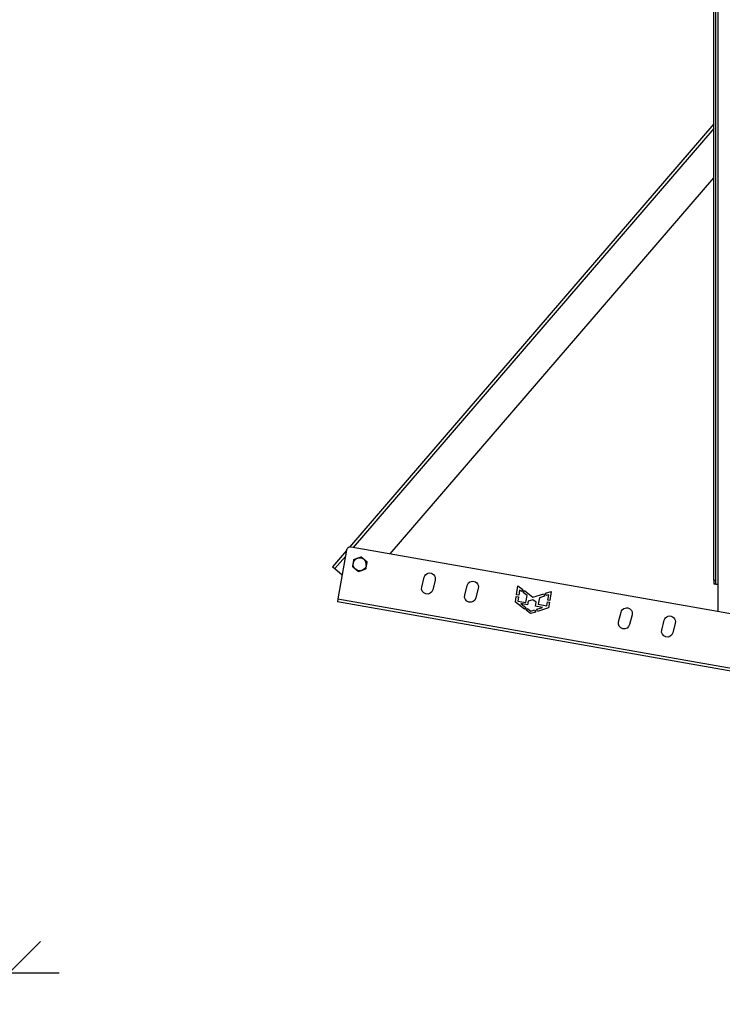
# Model space of a CAD drawing. Units: millimetres. Extents: x 33940 to 40240, y 37845 to 42300.
# Drawn here: x 37427 to 37985, y 40739 to 41521 of the extents above; entities that cross this region are included whole.
import ezdxf

# ---------------------------------------------------------------- set-up
doc = ezdxf.new("R2010")
doc.units = ezdxf.units.MM
doc.layers.add('Visible', color=7, linetype='Continuous', lineweight=35, true_color=0x22346e)
doc.styles.add('SPDS', font='CS_Gost2304.shx')
doc.dimstyles.new('1-20', dxfattribs={"dimscale": 100, "dimtxt": 2.5, "dimasz": 2.5, "dimexe": 1.25, "dimexo": 0.625, "dimtad": 1, "dimdec": 0, "dimlfac": 0.2, "dimrnd": 0.001, "dimdsep": 46, "dimtxsty": 'SPDS', "dimblk": 'OBLIQUE', "dimcen": 2.5, "dimdle": 2, "dimclrd": 256, "dimclre": 256, "dimadec": 0, "dimazin": 2, "dimtfac": 1, "dimtdec": 0, "dimtmove": 1, "dimatfit": 3, "dimldrblk": 'DOT', "dimfxl": 1.25, "dimtolj": 1, "dimtzin": 0, "dimlwd": -1, "dimlwe": -1, "dimarcsym": 0})

# ---------------------------------------------------------------- blocks, each defined once
blk = doc.blocks.new('_Oblique')
at = {"color": 0, "linetype": 'ByBlock', "lineweight": -2}
blk.add_line((-0.5, -0.5), (0.5, 0.5), dxfattribs=at)
blk = doc.blocks.new('*D29')
at = {"ltscale": 26.666667, "transparency": 16777216}
for p, q in [((34504.63, 41052.7), (34504.63, 40738.78)), ((37418.86, 41051.9), (37418.86, 40738.78)), ((34464.63, 40763.78), (37458.86, 40763.78))]:
    blk.add_line(p, q, dxfattribs=at)
at = {"layer": 'Defpoints', "color": 0, "ltscale": 26.666667, "transparency": 16777216}
for p in [(34504.63, 41065.2), (37418.86, 41064.4), (37418.86, 40763.78)]:
    blk.add_point(p, dxfattribs=at)
at = {"ltscale": 26.666667, "transparency": 16777216, "xscale": 50, "yscale": 50, "zscale": 50, "rotation": 180}
blk.add_blockref('_Oblique', (34504.63, 40763.78), dxfattribs=at)
at = {"ltscale": 26.666667, "transparency": 16777216, "xscale": 50, "yscale": 50, "zscale": 50}
blk.add_blockref('_Oblique', (37418.86, 40763.78), dxfattribs=at)
at = {"color": 0, "lineweight": 15, "ltscale": 26.666667, "transparency": 16777216, "insert": (35961.74, 40802.31), "char_height": 50, "attachment_point": 5, "style": 'SPDS'}
blk.add_mtext('\\A1;3000', dxfattribs=at)
blk = doc.blocks.new('_Dot')
at = {"color": 0, "linetype": 'ByBlock', "lineweight": -2}
blk.add_line((-0.5, 0), (-1, 0), dxfattribs=at)
at = {"color": 0, "linetype": 'ByBlock', "const_width": 0.5}
blk.add_lwpolyline([(-0.25, 0, 1), (0.25, 0, 1)], format="xyb", close=True, dxfattribs=at)

msp = doc.modelspace()

# ---------------------------------------------------------------- linework, layer by layer
at = {"layer": 'Visible', "color": 159, "lineweight": 25, "true_color": 0x22346e}
for p, q in [((37981.9, 41976.63), (37981.9, 41072.63)), ((37978.7, 41075.83), (37978.7, 41973.43)), ((37980.3, 41075.83), (37980.3, 41973.43)), ((37978.7, 41438.4), (37689.24, 41102.11)), ((37978.7, 41434.72), (37692.21, 41101.89)), ((37721.54, 41096.72), (37978.7, 41395.48)), ((38001.13, 41047.42), (37690.61, 41102.17)), ((37686.86, 41099.36), (37675.82, 41086.53)), ((37686.05, 41094.73), (37677.64, 41084.97)), ((37686.9, 41099.58), (37680.1, 41060.97)), ((37675.82, 41086.53), (37677.64, 41084.97)), ((37677.64, 41084.97), (37683.45, 41079.97)), ((37746.67, 41070.37, -968.5), (37748.62, 41078.13, -968.5)), ((37757.35, 41075.93, -968.5), (37755.39, 41068.17, -968.5)), ((37780.88, 41063.85, -968.5), (37782.84, 41071.61, -968.5)), ((37791.56, 41069.41, -968.5), (37789.61, 41061.65, -968.5)), ((37821.99, 41064.21), (37823.13, 41071.37)), ((37823.13, 41071.37), (37826.98, 41068.43)), ((37978.7, 41075.83), (37978.7, 41072.63)), ((37978.7, 41075.83), (37980.3, 41075.83)), ((37980.3, 41072.63), (37978.7, 41072.63)), ((37980.3, 41072.63), (37980.3, 41075.83)), ((37980.3, 41072.63), (37981.9, 41072.63)), ((37981.9, 41072.63), (37981.9, 41050.81)), ((37821.05, 41058.38), (37821.77, 41062.89)), ((37821.77, 41062.89), (37823.6, 41062.61)), ((37823.8, 41063.93), (37821.99, 41064.21)), ((37823.6, 41062.61), (37823.08, 41059.22)), ((37824.42, 41067.99), (37823.8, 41063.93)), ((37825.89, 41066.93), (37824.42, 41067.99)), ((37826.98, 41068.43), (37825.89, 41066.93)), ((37827.16, 41066), (37828.24, 41067.48)), ((37830.36, 41063.67), (37827.16, 41066)), ((37828.24, 41067.48), (37835, 41062.31)), ((37829.38, 41058.11), (37830.36, 41063.67)), ((37835, 41062.31), (37843.6, 41064.94)), ((37840.18, 41061.83), (37839.23, 41056.7)), ((37844.19, 41063.11), (37840.18, 41061.83)), ((37843.6, 41064.94), (37844.19, 41063.11)), ((37845.03, 41065.37), (37849.47, 41066.73)), ((37845.61, 41063.56), (37845.03, 41065.37)), ((37847.51, 41064.17), (37845.61, 41063.56)), ((37846.75, 41059.84), (37847.51, 41064.17)), ((37849.47, 41066.73), (37848.39, 41059.59)), ((37680.1, 41060.97), (37679.68, 41058.61)), ((38002.7, 41001.65), (37679.68, 41058.61)), ((37680.1, 41060.97), (38003.11, 41004.01)), ((37828.38, 41052.84), (37821.05, 41058.38)), ((37823.08, 41059.22), (37829.38, 41058.11)), ((37825.53, 41057.2), (37829.41, 41054.2)), ((37830.69, 41056.29), (37825.53, 41057.2)), ((37829.41, 41054.2), (37828.38, 41052.84)), ((37829.69, 41051.85), (37830.71, 41053.2)), ((37831.18, 41059.08), (37830.69, 41056.29)), ((37830.71, 41053.2), (37833.28, 41051.21)), ((37834.81, 41060.27), (37831.18, 41059.08)), ((37837.71, 41058.26), (37834.81, 41060.27)), ((37837.16, 41055.15), (37837.71, 41058.26)), ((37842.74, 41054.16), (37837.16, 41055.15)), ((37838.01, 41052.69), (37842.74, 41054.16)), ((37847.5, 41053.72), (37838.53, 41050.98)), ((37839.23, 41056.7), (37845.98, 41055.5)), ((37845.98, 41055.5), (37846.54, 41058.66)), ((37846.54, 41058.66), (37848.2, 41058.36)), ((37848.39, 41059.59), (37846.75, 41059.84)), ((37848.2, 41058.36), (37847.5, 41053.72)), ((37833.04, 41049.31), (37829.69, 41051.85)), ((37836.94, 41050.5), (37833.04, 41049.31)), ((37833.28, 41051.21), (37836.43, 41052.19)), ((37836.43, 41052.19), (37836.94, 41050.5)), ((37838.53, 41050.98), (37838.01, 41052.69)), ((37903.08, 41042.72, -968.5), (37905.03, 41050.47, -968.5)), ((37913.76, 41048.28, -968.5), (37911.81, 41040.52, -968.5)), ((37937.29, 41036.2, -968.5), (37939.25, 41043.95, -968.5)), ((37947.97, 41041.75, -968.5), (37946.02, 41034, -968.5))]:
    msp.add_line(p, q, dxfattribs=at)
for centre, radius, start, end in [((37690.05, 41099.02), 3.2, 80, 170), ((37697.52, 41088.44), 5.2, 350, 50)]:
    msp.add_arc(centre, radius, start, end, dxfattribs=at)
at = {"layer": 'Visible', "color": 159, "lineweight": 25, "true_color": 0x22346e, "extrusion": (0, 0, -1)}
for centre, radius, start, end in [((-37697.52, 41088.44), 5.2, 10, 70), ((-37697.52, 41088.44), 5.2, 70, 130), ((-37697.52, 41088.44), 5.2, 310, 10), ((-37697.52, 41088.44), 5.2, 190, 250), ((-37697.52, 41088.44), 5.2, 250, 310), ((-37752.99, 41077.03, 968.5), 4.5, 14.14793, 194.14793), ((-37751.03, 41069.27, 968.5), 4.5, 194.14793, 14.14793), ((-37787.2, 41070.51, 968.5), 4.5, 14.14793, 194.14793), ((-37785.24, 41062.75, 968.5), 4.5, 194.14793, 14.14793), ((-37909.4, 41049.37, 968.5), 4.5, 14.14793, 194.14793), ((-37943.61, 41042.85, 968.5), 4.5, 14.14793, 194.14793), ((-37907.44, 41041.62, 968.5), 4.5, 194.14793, 14.14793), ((-37941.66, 41035.1, 968.5), 4.5, 194.14793, 14.14793)]:
    msp.add_arc(centre, radius, start, end, dxfattribs=at)
at = {"layer": 'Visible', "color": 159, "lineweight": 25, "true_color": 0x22346e}
for points, weights in [([(37692.4, 41089.34), (37692.64, 41090.71), (37692.92, 41092.3)], [1.83937846828, 1.83937846828, 1.70731703596]), ([(37692.92, 41092.3), (37694.43, 41092.85), (37695.74, 41093.33)], [1.70731703596, 1.83937846828, 1.83937846828]), ([(37695.74, 41093.33), (37697.05, 41093.8), (37698.56, 41094.35)], [1.83937846828, 1.83937846828, 1.70731703596]), ([(37698.56, 41094.35), (37699.8, 41093.32), (37700.86, 41092.42)], [1.70731703596, 1.83937846828, 1.83937846828]), ([(37700.86, 41092.42), (37701.93, 41091.53), (37703.16, 41090.49)], [1.83937846828, 1.83937846828, 1.70731703596]), ([(37691.88, 41086.39), (37692.16, 41087.97), (37692.4, 41089.34)], [1.70731703596, 1.83937846828, 1.83937846828]), ([(37694.18, 41084.46), (37693.11, 41085.35), (37691.88, 41086.39)], [1.83937846828, 1.83937846828, 1.70731703596]), ([(37702.12, 41084.58), (37700.61, 41084.03), (37699.3, 41083.55)], [1.70731703596, 1.83937846828, 1.83937846828]), ([(37702.64, 41087.54), (37702.4, 41086.16), (37702.12, 41084.58)], [1.83937846828, 1.83937846828, 1.70731703596]), ([(37703.16, 41090.49), (37702.88, 41088.91), (37702.64, 41087.54)], [1.70731703596, 1.83937846828, 1.83937846828]), ([(37696.48, 41082.53), (37695.25, 41083.56), (37694.18, 41084.46)], [1.70731703596, 1.83937846828, 1.83937846828]), ([(37699.3, 41083.55), (37697.99, 41083.08), (37696.48, 41082.53)], [1.83937846828, 1.83937846828, 1.70731703596])]:
    msp.add_rational_spline(points, weights, degree=2, dxfattribs=at)

# ---------------------------------------------------------------- dimensions: what is measured, and where the dimension line sits
at = {"lineweight": 15, "ltscale": 26.666667}
dim = msp.add_linear_dim(base=(37418.86, 40763.78, 186.6), p1=(34504.63, 41065.2, 186.6), p2=(37418.86, 41064.4, 186.6), text='3000', dimstyle='1-20', override={"dimscale": 20, "dimlfac": 1, "dimarcsym": 1}, dxfattribs=at)
dim.commit()
dim.dimension.update_dxf_attribs({"geometry": '*D29', "text_midpoint": (35961.74, 40802.31, 186.6)})

doc.saveas('drawing.dxf')
